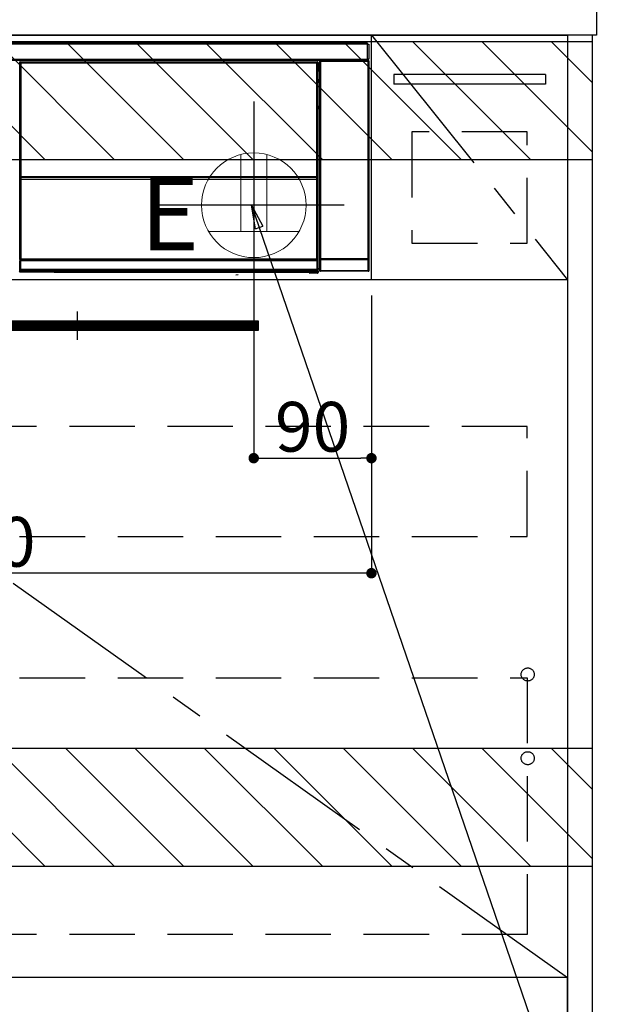
# Model space of a CAD drawing. Extents: x 55896 to 82369, y -11045 to -2175.
# Drawn here: x 75074 to 75530, y -8905 to -8153 of the extents above; entities that cross this region are included whole.
import ezdxf

# ---------------------------------------------------------------- set-up
doc = ezdxf.new("R2010")
doc.units = 0
doc.header["$LTSCALE"] = 50
doc.header["$MEASUREMENT"] = 0
doc.linetypes.add('CENTER', pattern=[2, 1.25, -0.25, 0.25, -0.25])
doc.linetypes.add('HIDDEN', pattern=[0.375, 0.25, -0.125])
doc.layers.get('0').update_dxf_attribs({"linetype": 'CONTINUOUS'})
doc.layers.get('DEFPOINTS').update_dxf_attribs({"color": 146, "linetype": 'CONTINUOUS'})
for name, color, linetype in [('120-キャビネット（外）', 7, 'CONTINUOUS'), ('121-キャビネット（中）', 253, 'HIDDEN'), ('122-扉', 6, 'CONTINUOUS'), ('123-扉向き', 231, 'CENTER'), ('126-甲板', 2, 'CONTINUOUS'), ('142-把手', 4, 'CONTINUOUS'), ('150-機器', 8, 'CONTINUOUS'), ('160-文字', 254, 'CONTINUOUS'), ('166-寸法B', 11, 'CONTINUOUS'), ('180-補助', 161, 'CONTINUOUS')]:
    doc.layers.add(name, color=color, linetype=linetype)
doc.styles.add('KH001', font='txt')
doc.styles.add('ＭＳ ゴシック', font='txt', dxfattribs={"height": 10})
doc.dimstyles.new('KH1xx015', dxfattribs={"dimscale": 10, "dimtxt": 3.8, "dimasz": 0.8, "dimexe": 0.3, "dimexo": 1.2, "dimgap": 0.5, "dimtad": 3, "dimdec": 1, "dimdsep": 46, "dimlunit": 6, "dimtxsty": 'KH001', "dimblk": 'DOT', "dimcen": 1, "dimdle": 1, "dimclrd": 256, "dimclre": 256, "dimclrt": 256, "dimadec": 0, "dimazin": 0, "dimtfac": 1, "dimtdec": 1, "dimtix": 1, "dimtmove": 2, "dimatfit": 3, "dimldrblk": 'CLOSEDBLANK', "dimfxl": 1, "dimtolj": 1, "dimtzin": 0, "dimlwd": -1, "dimlwe": -1, "dimarcsym": 0})
doc.dimstyles.new('KH1xx030', dxfattribs={"dimscale": 30, "dimtxt": 2, "dimasz": 0.6, "dimexe": 0.3, "dimexo": 1.2, "dimgap": 0.5, "dimtad": 3, "dimdec": 1, "dimdsep": 46, "dimlunit": 6, "dimtxsty": 'KH001', "dimblk": 'DOT', "dimcen": 1, "dimdle": 1, "dimclrd": 256, "dimclre": 256, "dimclrt": 256, "dimadec": 0, "dimazin": 0, "dimtfac": 1, "dimtdec": 1, "dimtix": 1, "dimtmove": 2, "dimatfit": 3, "dimldrblk": 'CLOSEDBLANK', "dimfxl": 1, "dimtolj": 1, "dimtzin": 0, "dimlwd": -1, "dimlwe": -1, "dimarcsym": 0})

# ---------------------------------------------------------------- blocks, each defined once
blk = doc.blocks.new('_Dot')
at = {"color": 0, "linetype": 'ByBlock', "lineweight": -2}
blk.add_line((-0.5, 0), (-1, 0), dxfattribs=at)
at = {"color": 0, "linetype": 'ByBlock', "const_width": 0.5}
blk.add_lwpolyline([(-0.25, 0, 1), (0.25, 0, 1)], format="xyb", close=True, dxfattribs=at)
blk = doc.blocks.new('*D66')
at = {"layer": '166-寸法B', "transparency": 16777216}
for p, q in [((75548.33, -8294.89), (75723.35, -8294.89)), ((75714.35, -8312.89), (75714.35, -8966.89)), ((75498.16, -8984.89), (75723.35, -8984.89))]:
    blk.add_line(p, q, dxfattribs=at)
at = {"layer": 'DEFPOINTS', "color": 0, "transparency": 16777216}
for p in [(75512.33, -8294.89), (75462.16, -8984.89), (75714.35, -8984.89)]:
    blk.add_point(p, dxfattribs=at)
at = {"layer": '166-寸法B', "transparency": 16777216, "xscale": 18, "yscale": 18, "zscale": 18}
for p, rotation in [((75714.35, -8294.89), 90), ((75714.35, -8984.89), 270)]:
    blk.add_blockref('_Dot', p, dxfattribs=dict(at, rotation=rotation))
at = {"layer": '166-寸法B', "transparency": 16777216, "insert": (75669.35, -8639.89), "char_height": 60, "attachment_point": 5, "rotation": 90, "style": 'KH001'}
blk.add_mtext('\\A1;690', dxfattribs=at)
blk = doc.blocks.new('_ClosedBlank')
at = {"color": 0, "linetype": 'ByBlock', "lineweight": -2}
for p, q in [((-1, 0.167), (0, 0)), ((-1, 0.167), (-1, -0.167)), ((0, 0), (-1, -0.167))]:
    blk.add_line(p, q, dxfattribs=at)
blk = doc.blocks.new('*D73')
at = {"layer": 'DEFPOINTS', "transparency": 16777216}
for p, q in [((75253.35, -8363.89), (75253.35, -8491.12)), ((75343.35, -8363.89), (75343.35, -8491.12)), ((75261.35, -8488.12), (75335.35, -8488.12))]:
    blk.add_line(p, q, dxfattribs=at)
at = {"layer": 'DEFPOINTS', "color": 0, "transparency": 16777216}
for p in [(75253.35, -8351.89), (75343.35, -8351.89), (75343.35, -8488.12)]:
    blk.add_point(p, dxfattribs=at)
at = {"layer": 'DEFPOINTS', "transparency": 16777216, "xscale": 8, "yscale": 8, "zscale": 8, "rotation": 180}
blk.add_blockref('_Dot', (75253.35, -8488.12), dxfattribs=at)
at = {"layer": 'DEFPOINTS', "transparency": 16777216, "xscale": 8, "yscale": 8, "zscale": 8}
blk.add_blockref('_Dot', (75343.35, -8488.12), dxfattribs=at)
at = {"layer": 'DEFPOINTS', "transparency": 16777216, "insert": (75298.35, -8464.12), "char_height": 38, "attachment_point": 5, "style": 'KH001'}
blk.add_mtext('\\A1;90', dxfattribs=at)
blk = doc.blocks.new('*D74')
at = {"layer": 'DEFPOINTS', "transparency": 16777216}
for p, q in [((75343.35, -8363.89), (75343.35, -8579.01)), ((74743.35, -8375.89), (74743.35, -8579.01)), ((75335.35, -8576.01), (74751.35, -8576.01))]:
    blk.add_line(p, q, dxfattribs=at)
at = {"layer": 'DEFPOINTS', "color": 0, "transparency": 16777216}
for p in [(75343.35, -8351.89), (74743.35, -8363.89), (74743.35, -8576.01)]:
    blk.add_point(p, dxfattribs=at)
at = {"layer": 'DEFPOINTS', "transparency": 16777216, "xscale": 8, "yscale": 8, "zscale": 8, "rotation": 180}
blk.add_blockref('_Dot', (74743.35, -8576.01), dxfattribs=at)
at = {"layer": 'DEFPOINTS', "transparency": 16777216, "xscale": 8, "yscale": 8, "zscale": 8}
blk.add_blockref('_Dot', (75343.35, -8576.01), dxfattribs=at)
at = {"layer": 'DEFPOINTS', "transparency": 16777216, "insert": (75043.35, -8552.01), "char_height": 38, "attachment_point": 5, "style": 'KH001'}
blk.add_mtext('\\A1;600', dxfattribs=at)
blk = doc.blocks.new('HT-F6S_S')
at = {"layer": '150-機器', "color": 13, "linetype": 'Continuous'}
for p, q in [((-296.8, -45.78), (296.8, -45.78)), ((296.8, -46.88), (-296.8, -46.88)), ((296.8, -45.78), (296.8, -46.88)), ((296.8, -46.88), (296.8, -46.98)), ((296.8, -46.98), (296.9, -46.98)), ((296.9, -58.28), (296.9, -46.98)), ((296.9, -46.98), (298, -46.98)), ((298, -46.98), (298, -58.28)), ((-296.8, -58.38), (296.8, -58.38)), ((296.8, -59.48), (-296.8, -59.48)), ((260.5, -60.14), (260.33, -59.98)), ((260.33, -59.98), (260.33, -90.43)), ((260.5, -210.75), (260.5, -60.14)), ((260.5, -60.14), (261, -60.14)), ((260.83, -59.48), (260.92, -59.56)), ((260.92, -59.48), (260.92, -59.56)), ((260.92, -59.56), (261, -59.64)), ((261, -59.64), (261, -60.14)), ((261, -59.64), (297.5, -59.64)), ((261, -60.14), (261, -210.75)), ((297.5, -60.14), (261, -60.14)), ((261.42, -59.57), (261.42, -59.48)), ((261.42, -59.57), (261.92, -59.57)), ((261.92, -59.57), (261.92, -59.48)), ((262.42, -59.56), (262.41, -59.48)), ((262.42, -59.56), (262.42, -59.48)), ((263.25, -59.53), (263.15, -59.48)), ((265.75, -59.53), (263.25, -59.53)), ((265.75, -59.48), (265.75, -59.53)), ((272.75, -59.53), (272.75, -59.48)), ((275.25, -59.53), (272.75, -59.53)), ((275.35, -59.48), (275.25, -59.53)), ((283.83, -59.49), (284.06, -59.6)), ((285.06, -59.61), (285.09, -59.61)), ((286.09, -59.6), (286.2, -59.55)), ((286.2, -59.48), (286.2, -59.55)), ((290.2, -59.55), (290.2, -59.48)), ((290.2, -59.55), (290.31, -59.6)), ((291.31, -59.61), (291.34, -59.61)), ((292.34, -59.6), (292.57, -59.49)), ((295.37, -59.48), (295.45, -59.57)), ((295.45, -59.57), (295.45, -59.48)), ((295.45, -59.57), (296.15, -59.57)), ((296.15, -59.57), (296.15, -59.48)), ((296.9, -58.28), (296.8, -58.28)), ((296.8, -58.28), (296.8, -58.38)), ((296.8, -58.38), (296.8, -59.48)), ((298, -58.28), (296.9, -58.28)), ((297.14, -58.28), (297.14, -59.56)), ((297.31, -59.54), (297.31, -58.28)), ((297.31, -59.54), (297.37, -59.48)), ((297.37, -58.28), (297.37, -59.48)), ((297.67, -59.48), (297.37, -59.48)), ((297.5, -59.64), (297.67, -59.48)), ((297.5, -60.14), (297.5, -59.64)), ((297.5, -210.75), (297.5, -60.14)), ((297.5, -60.14), (298, -60.14)), ((298.17, -59.98), (298, -60.14)), ((298, -60.14), (298, -210.75)), ((298.17, -219.91), (298.17, -59.98)), ((31.09, -61.19), (30.86, -60.96)), ((31.09, -152.19), (31.09, -61.19)), ((31.09, -61.19), (31.17, -61.19)), ((31.17, -61.27), (31.17, -211.5)), ((31.29, -61.39), (31.17, -61.27)), ((31.29, -147.43), (31.29, -61.39)), ((31.29, -61.39), (31.79, -61.39)), ((31.36, -60.46), (31.59, -60.69)), ((31.36, -60.46), (258.74, -60.46)), ((31.59, -60.69), (258.51, -60.69)), ((31.59, -60.69), (31.59, -60.77)), ((31.67, -60.77), (31.79, -60.89)), ((258.43, -60.77), (31.67, -60.77)), ((31.79, -61.39), (31.79, -60.89)), ((31.79, -60.89), (258.31, -60.89)), ((258.31, -61.39), (31.79, -61.39)), ((31.79, -61.39), (31.79, -147.43)), ((258.31, -60.89), (258.43, -60.77)), ((258.31, -61.39), (258.31, -60.89)), ((258.31, -147.43), (258.31, -61.39)), ((258.31, -61.39), (258.81, -61.39)), ((258.51, -60.69), (258.74, -60.46)), ((258.51, -60.69), (258.51, -60.77)), ((258.93, -61.27), (258.81, -61.39)), ((258.81, -61.39), (258.81, -147.43)), ((259.01, -61.19), (258.93, -61.19)), ((258.93, -61.27), (258.93, -75.9)), ((259.24, -60.96), (259.01, -61.19)), ((259.01, -61.19), (259.01, -73.91)), ((259.16, -74.06), (259.16, -67.6)), ((260.33, -67.6), (259.16, -67.6)), ((259.24, -62.01), (259.17, -62.08)), ((259.17, -62.08), (259.17, -66.48)), ((260.33, -63.7), (259.17, -63.7)), ((259.17, -65.1), (260.33, -65.1)), ((260.33, -66.3), (259.17, -66.3)), ((259.17, -66.48), (259.27, -66.59)), ((259.17, -67.1), (259.27, -67)), ((259.17, -67.1), (260.33, -67.1)), ((259.24, -60.96), (259.24, -62.01)), ((259.27, -67), (259.27, -66.59)), ((260.33, -66.9), (259.27, -66.9)), ((259.27, -67), (260.33, -67)), ((259.01, -73.91), (258.93, -73.91)), ((259.16, -74.57), (258.93, -74.57)), ((258.93, -74.59), (259.16, -74.59)), ((259.01, -73.91), (259.16, -74.06)), ((259.16, -74.07), (259.16, -74.06)), ((259.16, -74.07), (259.66, -74.07)), ((259.17, -74.56), (259.16, -74.57)), ((259.16, -74.57), (259.16, -74.57)), ((259.16, -75.59), (259.16, -74.57)), ((259.2, -74.53), (259.17, -74.56)), ((259.25, -74.48), (259.2, -74.53)), ((259.31, -74.42), (259.25, -74.48)), ((259.38, -74.34), (259.31, -74.42)), ((259.47, -74.26), (259.38, -74.34)), ((259.56, -74.16), (259.47, -74.26)), ((259.66, -74.07), (259.56, -74.16)), ((259.66, -74.07), (259.66, -75.59)), ((259.1, -76.07), (258.93, -75.9)), ((259.1, -76.07), (259.1, -94.33)), ((260.33, -76.07), (259.1, -76.07)), ((259.16, -75.59), (259.66, -75.59)), ((259.66, -75.59), (259.66, -76.07)), ((259.66, -75.59), (260.33, -75.59)), ((258.93, -94.5), (259.1, -94.33)), ((258.93, -94.5), (258.93, -211)), ((260.33, -95.81), (258.93, -95.81)), ((258.93, -95.83), (260.33, -95.83)), ((258.93, -96.49), (259.01, -96.49)), ((259.16, -96.34), (259.01, -96.49)), ((259.01, -96.49), (259.01, -152.19)), ((259.1, -94.33), (260.33, -94.33)), ((259.16, -96.34), (259.16, -96.33)), ((260.33, -96.33), (259.16, -96.33)), ((259.16, -218.3), (259.16, -96.34)), ((260.33, -95.82), (260.33, -94.33)), ((31.29, -148.01), (31.29, -147.43)), ((31.79, -147.43), (31.29, -147.43)), ((31.79, -148.01), (31.29, -148.01)), ((31.34, -150.27), (31.31, -149.01)), ((31.31, -149.01), (31.31, -149.01)), ((31.84, -150.27), (31.34, -150.27)), ((31.34, -211.33), (31.34, -150.27)), ((31.79, -147.43), (31.79, -148.01)), ((31.79, -148.01), (258.31, -148.01)), ((31.81, -148.67), (31.81, -148.51)), ((31.81, -148.51), (258.29, -148.51)), ((31.81, -148.51), (31.81, -148.51)), ((258.29, -148.51), (31.81, -148.51)), ((31.81, -148.67), (31.84, -149.93)), ((258.29, -148.67), (31.81, -148.67)), ((31.84, -149.93), (31.84, -150.27)), ((31.84, -149.93), (258.27, -149.93)), ((258.27, -150.27), (31.84, -150.27)), ((31.84, -150.27), (31.84, -210.83)), ((258.27, -149.93), (258.29, -148.67)), ((258.27, -149.93), (258.27, -150.27)), ((258.27, -210.83), (258.27, -150.27)), ((258.76, -150.27), (258.27, -150.27)), ((258.29, -148.67), (258.29, -148.51)), ((258.29, -148.51), (258.29, -148.51)), ((258.31, -148.01), (258.31, -147.43)), ((258.81, -147.43), (258.31, -147.43)), ((258.81, -148.01), (258.31, -148.01)), ((258.79, -149.01), (258.76, -150.27)), ((258.76, -150.27), (258.76, -210.83)), ((258.79, -149.01), (258.79, -149.01)), ((258.81, -147.43), (258.81, -148.01)), ((31.09, -211.54), (31.09, -152.19)), ((31.09, -152.19), (31.17, -152.19)), ((258.93, -152.19), (259.01, -152.19)), ((259.01, -152.19), (259.01, -211.54)), ((260.33, -170.46), (260.33, -219.91)), ((31.59, -211.54), (31.09, -211.54)), ((31.15, -212.54), (31.11, -212.54)), ((31.15, -219.32), (31.15, -212.54)), ((31.65, -212.54), (31.15, -212.54)), ((31.34, -211.33), (31.17, -211.5)), ((258.43, -211.5), (31.17, -211.5)), ((31.34, -211.33), (31.35, -211.32)), ((258.27, -211.33), (31.34, -211.33)), ((31.35, -211.32), (31.38, -211.29)), ((31.38, -211.29), (31.42, -211.25)), ((31.42, -211.25), (31.48, -211.18)), ((31.48, -211.18), (31.56, -211.11)), ((31.56, -211.11), (31.65, -211.02)), ((31.59, -211.5), (31.59, -211.54)), ((31.59, -211.54), (258.51, -211.54)), ((31.61, -212.04), (31.65, -212.04)), ((31.65, -211.02), (31.74, -210.93)), ((31.65, -212.04), (31.65, -212.54)), ((31.65, -212.04), (258.45, -212.04)), ((31.65, -212.54), (31.65, -218.83)), ((258.45, -212.54), (31.65, -212.54)), ((31.74, -210.93), (31.84, -210.83)), ((31.84, -210.83), (258.27, -210.83)), ((258.27, -210.83), (258.76, -210.83)), ((258.27, -211.33), (258.27, -210.83)), ((258.43, -211.5), (258.27, -211.33)), ((258.45, -212.04), (258.45, -212.54)), ((258.45, -212.04), (258.49, -212.04)), ((258.45, -218.83), (258.45, -212.54)), ((258.95, -212.54), (258.45, -212.54)), ((258.51, -211.54), (258.51, -211.49)), ((259.01, -211.54), (258.51, -211.54)), ((258.76, -210.83), (258.93, -211)), ((258.95, -212.54), (258.95, -219.32)), ((258.99, -212.54), (258.95, -212.54)), ((260.93, -211.81), (260.43, -211.81)), ((260.43, -219.82), (260.43, -211.81)), ((260.44, -210.81), (260.5, -210.75)), ((260.5, -210.75), (261, -210.75)), ((297.57, -211.81), (260.93, -211.81)), ((260.93, -211.81), (260.93, -219.82)), ((261, -211.25), (260.94, -211.31)), ((260.94, -211.31), (297.56, -211.31)), ((261, -210.75), (297.5, -210.75)), ((261, -211.25), (261, -210.75)), ((297.5, -211.25), (261, -211.25)), ((297.5, -210.75), (297.5, -211.25)), ((297.5, -210.75), (298, -210.75)), ((297.56, -211.31), (297.5, -211.25)), ((298.07, -211.81), (297.57, -211.81)), ((297.57, -219.82), (297.57, -211.81)), ((298, -210.75), (298.06, -210.81)), ((298.07, -211.81), (298.07, -219.82)), ((30.84, -220.49), (31.2, -220.13)), ((31.2, -219.37), (31.15, -219.32)), ((31.2, -220.13), (31.2, -219.37)), ((31.2, -219.37), (31.7, -219.37)), ((31.2, -220.13), (31.7, -220.13)), ((31.7, -220.63), (31.34, -220.99)), ((57.4, -220.99), (31.34, -220.99)), ((31.66, -218.83), (31.65, -218.83)), ((31.66, -218.83), (31.7, -218.87)), ((31.66, -218.83), (258.44, -218.83)), ((31.7, -219.37), (31.7, -218.87)), ((31.7, -218.87), (258.4, -218.87)), ((258.4, -219.37), (31.7, -219.37)), ((31.7, -219.37), (31.7, -220.13)), ((31.7, -220.13), (258.4, -220.13)), ((31.7, -220.63), (31.7, -220.13)), ((258.4, -220.63), (31.7, -220.63)), ((57.4, -220.99), (57.4, -221)), ((57.4, -221), (252.27, -221)), ((74.03, -220.71), (74.02, -220.94)), ((74.02, -220.94), (231.88, -220.94)), ((231.87, -220.71), (74.03, -220.71)), ((196.31, -223.11), (198.05, -222.92)), ((231.88, -220.94), (231.87, -220.71)), ((252.27, -221.3), (252.27, -220.96)), ((252.77, -221.3), (252.27, -221.3)), ((252.77, -220.95), (258.72, -220.95)), ((252.77, -220.95), (252.77, -221.3)), ((252.77, -221.3), (252.77, -221.8)), ((252.77, -221.3), (258.73, -221.3)), ((258.73, -221.8), (252.77, -221.8)), ((258.4, -218.87), (258.44, -218.83)), ((258.4, -219.37), (258.4, -218.87)), ((258.4, -220.13), (258.4, -219.37)), ((258.4, -219.37), (258.9, -219.37)), ((258.4, -220.13), (258.9, -220.13)), ((258.4, -220.63), (258.4, -220.13)), ((258.72, -220.95), (258.4, -220.63)), ((258.45, -218.83), (258.44, -218.83)), ((258.72, -220.95), (258.73, -220.95)), ((258.73, -221.3), (258.73, -220.95)), ((258.73, -221.8), (258.73, -221.3)), ((259.23, -221.3), (258.73, -221.3)), ((258.77, -221.8), (258.73, -221.8)), ((258.95, -219.32), (258.9, -219.37)), ((258.9, -219.37), (258.9, -220.13)), ((258.9, -220.13), (259.23, -220.46)), ((259.16, -218.3), (260.33, -218.3)), ((259.17, -218.8), (259.27, -218.9)), ((260.33, -218.8), (259.17, -218.8)), ((259.23, -220.46), (259.23, -221.3)), ((259.23, -221.3), (259.27, -221.3)), ((259.27, -221.3), (259.27, -218.9)), ((260.33, -218.9), (259.27, -218.9)), ((260.33, -219.91), (260.43, -219.82)), ((260.93, -219.82), (260.43, -219.82)), ((260.93, -220.32), (260.83, -220.41)), ((297.67, -220.41), (260.83, -220.41)), ((260.93, -219.82), (260.93, -220.32)), ((260.93, -219.82), (297.57, -219.82)), ((297.57, -220.32), (260.93, -220.32)), ((297.57, -220.32), (297.57, -219.82)), ((298.07, -219.82), (297.57, -219.82)), ((297.67, -220.41), (297.57, -220.32)), ((298.07, -219.82), (298.17, -219.91))]:
    blk.add_line(p, q, dxfattribs=at)
for points in [[(260.83, -59.48), (260.77, -59.49), (260.71, -59.5), (260.65, -59.52), (260.59, -59.54), (260.54, -59.58), (260.49, -59.62), (260.45, -59.66), (260.41, -59.71), (260.38, -59.77), (260.36, -59.82), (260.34, -59.88), (260.34, -59.95), (260.33, -59.98)], [(265.75, -59.53), (265.78, -59.54), (265.86, -59.54), (265.99, -59.54), (266.18, -59.55), (266.41, -59.55), (266.69, -59.55), (267.01, -59.56), (267.36, -59.56), (267.74, -59.56), (268.15, -59.56), (268.57, -59.56), (269, -59.56), (269.44, -59.56), (269.87, -59.56), (270.3, -59.56), (270.71, -59.56), (271.09, -59.56), (271.45, -59.56), (271.77, -59.55), (272.05, -59.55), (272.29, -59.55), (272.49, -59.55), (272.63, -59.54), (272.71, -59.54), (272.75, -59.53), (272.75, -59.53)], [(283.83, -59.49), (283.82, -59.49), (283.8, -59.49), (283.76, -59.49), (283.7, -59.49), (283.63, -59.48), (283.55, -59.48), (283.46, -59.48), (283.36, -59.48), (283.25, -59.48), (283.13, -59.48), (283.01, -59.48), (282.89, -59.48), (282.83, -59.48)], [(284.06, -59.6), (284.07, -59.6), (284.1, -59.61), (284.14, -59.61), (284.19, -59.61), (284.26, -59.61), (284.34, -59.61), (284.43, -59.61), (284.53, -59.61), (284.64, -59.61), (284.76, -59.61), (284.88, -59.61), (285.01, -59.61), (285.06, -59.61)], [(285.09, -59.61), (285.22, -59.61), (285.34, -59.61), (285.46, -59.61), (285.57, -59.61), (285.68, -59.61), (285.78, -59.61), (285.86, -59.61), (285.94, -59.61), (286, -59.61), (286.04, -59.61), (286.08, -59.61), (286.09, -59.6), (286.09, -59.6)], [(286.2, -59.55), (286.21, -59.55), (286.25, -59.56), (286.33, -59.56), (286.43, -59.56), (286.56, -59.56), (286.71, -59.56), (286.89, -59.56), (287.09, -59.57), (287.31, -59.57), (287.54, -59.57), (287.78, -59.57), (288.02, -59.57), (288.27, -59.57), (288.52, -59.57), (288.77, -59.57), (289, -59.57), (289.22, -59.57), (289.43, -59.56), (289.62, -59.56), (289.78, -59.56), (289.92, -59.56), (290.04, -59.56), (290.12, -59.56), (290.17, -59.55), (290.2, -59.55), (290.2, -59.55)], [(290.31, -59.6), (290.32, -59.6), (290.34, -59.61), (290.38, -59.61), (290.44, -59.61), (290.5, -59.61), (290.59, -59.61), (290.68, -59.61), (290.78, -59.61), (290.89, -59.61), (291.01, -59.61), (291.13, -59.61), (291.25, -59.61), (291.31, -59.61)], [(291.34, -59.61), (291.46, -59.61), (291.59, -59.61), (291.71, -59.61), (291.82, -59.61), (291.92, -59.61), (292.02, -59.61), (292.11, -59.61), (292.18, -59.61), (292.24, -59.61), (292.29, -59.61), (292.32, -59.61), (292.34, -59.6), (292.34, -59.6)], [(293.57, -59.48), (293.44, -59.48), (293.32, -59.48), (293.2, -59.48), (293.09, -59.48), (292.98, -59.48), (292.89, -59.48), (292.8, -59.48), (292.73, -59.49), (292.66, -59.49), (292.62, -59.49), (292.59, -59.49), (292.57, -59.49), (292.57, -59.49)], [(296.15, -59.57), (296.27, -59.57), (296.39, -59.57), (296.51, -59.57), (296.63, -59.57), (296.73, -59.57), (296.83, -59.57), (296.91, -59.57), (296.99, -59.56), (297.05, -59.56), (297.09, -59.56), (297.13, -59.56), (297.14, -59.56)], [(297.14, -59.56), (297.31, -59.54)], [(298.17, -59.98), (298.16, -59.92), (298.15, -59.86), (298.13, -59.8), (298.1, -59.74), (298.07, -59.69), (298.03, -59.64), (297.99, -59.6), (297.94, -59.56), (297.88, -59.53), (297.82, -59.51), (297.76, -59.49), (297.7, -59.48), (297.67, -59.48)], [(31.36, -60.46), (31.3, -60.47), (31.24, -60.48), (31.18, -60.5), (31.12, -60.52), (31.07, -60.56), (31.02, -60.6), (30.98, -60.64), (30.94, -60.69), (30.91, -60.75), (30.89, -60.81), (30.87, -60.87), (30.86, -60.93), (30.86, -60.96)], [(31.67, -60.77), (31.61, -60.77), (31.55, -60.78), (31.49, -60.8), (31.43, -60.83), (31.38, -60.86), (31.33, -60.9), (31.29, -60.95), (31.25, -61), (31.22, -61.05), (31.19, -61.11), (31.18, -61.17), (31.17, -61.23), (31.17, -61.27)], [(258.93, -61.27), (258.93, -61.21), (258.92, -61.15), (258.9, -61.09), (258.87, -61.03), (258.84, -60.98), (258.8, -60.93), (258.75, -60.89), (258.7, -60.85), (258.65, -60.82), (258.59, -60.79), (258.53, -60.78), (258.47, -60.77), (258.43, -60.77)], [(259.24, -60.96), (259.23, -60.9), (259.22, -60.84), (259.2, -60.78), (259.18, -60.72), (259.14, -60.67), (259.1, -60.62), (259.06, -60.58), (259.01, -60.54), (258.95, -60.51), (258.89, -60.49), (258.83, -60.47), (258.77, -60.46), (258.74, -60.46)], [(259.17, -67.1), (259.17, -67.11), (259.17, -67.12), (259.16, -67.14), (259.16, -67.17), (259.16, -67.2), (259.16, -67.24), (259.16, -67.29), (259.16, -67.34), (259.16, -67.4), (259.16, -67.45), (259.16, -67.51), (259.16, -67.58), (259.16, -67.6)], [(258.93, -74.49), (258.98, -74.45), (259.03, -74.41), (259.06, -74.36), (259.1, -74.3), (259.12, -74.25), (259.14, -74.19), (259.16, -74.13), (259.16, -74.07)], [(259.16, -96.33), (259.15, -96.27), (259.14, -96.21), (259.12, -96.15), (259.1, -96.09), (259.06, -96.04), (259.02, -95.99), (258.98, -95.95), (258.93, -95.91)], [(31.29, -148.01), (31.29, -148.13), (31.29, -148.26), (31.29, -148.37), (31.29, -148.49), (31.29, -148.59), (31.3, -148.69), (31.3, -148.78), (31.3, -148.85), (31.3, -148.91), (31.3, -148.96), (31.31, -148.99), (31.31, -149.01), (31.31, -149.01)], [(31.79, -148.01), (31.79, -148.07), (31.79, -148.13), (31.79, -148.19), (31.79, -148.25), (31.79, -148.3), (31.8, -148.35), (31.8, -148.39), (31.8, -148.43), (31.8, -148.46), (31.8, -148.48), (31.81, -148.5), (31.81, -148.51), (31.81, -148.51)], [(258.29, -148.51), (258.29, -148.5), (258.3, -148.49), (258.3, -148.47), (258.3, -148.44), (258.3, -148.41), (258.3, -148.37), (258.3, -148.32), (258.31, -148.27), (258.31, -148.22), (258.31, -148.16), (258.31, -148.1), (258.31, -148.04), (258.31, -148.01)], [(258.79, -149.01), (258.79, -149), (258.8, -148.97), (258.8, -148.93), (258.8, -148.88), (258.8, -148.81), (258.8, -148.73), (258.8, -148.64), (258.81, -148.53), (258.81, -148.42), (258.81, -148.31), (258.81, -148.19), (258.81, -148.06), (258.81, -148.01)], [(31.09, -211.54), (31.09, -211.66), (31.09, -211.79), (31.1, -211.91), (31.1, -212.02), (31.1, -212.12), (31.1, -212.22), (31.1, -212.31), (31.1, -212.38), (31.1, -212.44), (31.11, -212.49), (31.11, -212.52), (31.11, -212.54), (31.11, -212.54)], [(31.59, -211.54), (31.59, -211.6), (31.59, -211.66), (31.6, -211.72), (31.6, -211.78), (31.6, -211.83), (31.6, -211.88), (31.6, -211.92), (31.6, -211.96), (31.6, -211.99), (31.61, -212.01), (31.61, -212.03), (31.61, -212.04), (31.61, -212.04)], [(258.43, -211.5), (258.49, -211.5), (258.55, -211.48), (258.61, -211.47), (258.67, -211.44), (258.72, -211.41), (258.77, -211.37), (258.81, -211.32), (258.85, -211.27), (258.88, -211.22), (258.91, -211.16), (258.92, -211.1), (258.93, -211.04), (258.93, -211)], [(258.49, -212.04), (258.49, -212.04), (258.49, -212.02), (258.49, -212), (258.5, -211.98), (258.5, -211.95), (258.5, -211.91), (258.5, -211.86), (258.5, -211.81), (258.5, -211.76), (258.51, -211.7), (258.51, -211.64), (258.51, -211.58), (258.51, -211.54)], [(258.99, -212.54), (258.99, -212.53), (258.99, -212.51), (258.99, -212.47), (259, -212.42), (259, -212.35), (259, -212.27), (259, -212.18), (259, -212.08), (259, -211.97), (259, -211.85), (259.01, -211.73), (259.01, -211.61), (259.01, -211.54)], [(260.44, -210.81), (260.44, -210.82), (260.44, -210.84), (260.44, -210.88), (260.44, -210.93), (260.43, -211), (260.43, -211.08), (260.43, -211.17), (260.43, -211.27), (260.43, -211.38), (260.43, -211.5), (260.43, -211.62), (260.43, -211.75), (260.43, -211.81)], [(260.94, -211.31), (260.94, -211.31), (260.94, -211.32), (260.94, -211.34), (260.94, -211.37), (260.93, -211.4), (260.93, -211.44), (260.93, -211.49), (260.93, -211.54), (260.93, -211.6), (260.93, -211.65), (260.93, -211.71), (260.93, -211.78), (260.93, -211.81)], [(297.57, -211.81), (297.57, -211.74), (297.57, -211.68), (297.57, -211.62), (297.57, -211.57), (297.57, -211.51), (297.57, -211.47), (297.57, -211.42), (297.56, -211.39), (297.56, -211.36), (297.56, -211.33), (297.56, -211.32), (297.56, -211.31), (297.56, -211.31)], [(298.07, -211.81), (298.07, -211.68), (298.07, -211.56), (298.07, -211.44), (298.07, -211.33), (298.07, -211.22), (298.07, -211.13), (298.07, -211.04), (298.06, -210.97), (298.06, -210.91), (298.06, -210.86), (298.06, -210.83), (298.06, -210.81), (298.06, -210.81)], [(30.84, -220.49), (30.84, -220.55), (30.85, -220.62), (30.87, -220.67), (30.9, -220.73), (30.93, -220.78), (30.97, -220.83), (31.02, -220.88), (31.07, -220.91), (31.12, -220.94), (31.18, -220.97), (31.24, -220.98), (31.3, -220.99), (31.34, -220.99)], [(31.65, -218.83), (31.59, -218.84), (31.53, -218.85), (31.47, -218.87), (31.41, -218.9), (31.36, -218.93), (31.31, -218.97), (31.27, -219.01), (31.23, -219.06), (31.2, -219.12), (31.18, -219.18), (31.16, -219.24), (31.15, -219.3), (31.15, -219.32)], [(252.77, -220.95), (252.71, -220.95), (252.65, -220.95), (252.59, -220.95), (252.53, -220.95), (252.48, -220.95), (252.43, -220.95), (252.39, -220.95), (252.35, -220.95), (252.32, -220.95), (252.3, -220.95), (252.28, -220.95), (252.27, -220.96), (252.27, -220.96)], [(258.95, -219.32), (258.94, -219.26), (258.93, -219.2), (258.91, -219.14), (258.88, -219.09), (258.85, -219.04), (258.81, -218.99), (258.76, -218.95), (258.71, -218.91), (258.66, -218.88), (258.6, -218.86), (258.54, -218.84), (258.47, -218.83), (258.45, -218.83)], [(258.73, -220.95), (258.79, -220.94), (258.85, -220.93), (258.91, -220.91), (258.97, -220.88), (259.02, -220.85), (259.07, -220.81), (259.11, -220.76), (259.15, -220.71), (259.18, -220.66), (259.2, -220.6), (259.22, -220.54), (259.23, -220.48), (259.23, -220.46)], [(258.77, -221.8), (258.83, -221.8), (258.89, -221.78), (258.95, -221.77), (259.01, -221.74), (259.06, -221.71), (259.11, -221.67), (259.16, -221.62), (259.19, -221.57), (259.22, -221.52), (259.25, -221.46), (259.26, -221.4), (259.27, -221.34), (259.27, -221.3)], [(259.16, -218.3), (259.16, -218.36), (259.16, -218.42), (259.16, -218.48), (259.16, -218.54), (259.16, -218.59), (259.16, -218.64), (259.16, -218.68), (259.16, -218.72), (259.16, -218.75), (259.17, -218.77), (259.17, -218.79), (259.17, -218.8), (259.17, -218.8)], [(260.33, -219.91), (260.34, -219.98), (260.35, -220.04), (260.37, -220.1), (260.4, -220.15), (260.43, -220.21), (260.47, -220.25), (260.51, -220.3), (260.56, -220.33), (260.62, -220.36), (260.68, -220.39), (260.74, -220.4), (260.8, -220.41), (260.83, -220.41)], [(297.67, -220.41), (297.73, -220.41), (297.79, -220.4), (297.85, -220.38), (297.91, -220.35), (297.96, -220.32), (298.01, -220.28), (298.05, -220.23), (298.09, -220.18), (298.12, -220.13), (298.14, -220.07), (298.16, -220.01), (298.16, -219.95), (298.17, -219.91)]]:
    blk.add_lwpolyline(points, dxfattribs=at)
for centre, radius, start, end in [((261, -60.14), 0.5, 90.00759, 179.99113), ((261.29, -44.94), 14.63, 268.52497, 270.48381), ((262.05, -45.24), 14.33, 269.50017, 271.49959), ((297.5, -60.14), 0.5, 0.00693, 89.99435), ((31.59, -61.19), 0.5, 90.02082, 179.97961), ((31.79, -61.39), 0.5, 90.02082, 179.97961), ((258.31, -61.39), 0.5, 0.02325, 89.97761), ((258.51, -61.19), 0.5, 0.01839, 89.98246), ((258.51, -73.91), 0.5, 328.23386, 359.98596), ((259.66, -75.59), 0.5, 180, 252.77268), ((258.51, -96.49), 0.5, 0.01404, 31.76614), ((31.81, -149.01), 0.5, 90.02125, 179.98003), ((31.81, -149.01), 0.5, 90.01935, 179.98022), ((31.75, -149.11), 0.452, 82.4823, 167.0985), ((31.78, -150.37), 0.452, 82.48137, 167.09943), ((258.32, -150.37), 0.452, 12.90287, 97.51754), ((258.29, -149.01), 0.5, 0.01797, 89.97862), ((258.29, -149.01), 0.5, 0.01796, 89.98033), ((258.35, -149.11), 0.452, 12.89521, 97.52199), ((31.61, -212.54), 0.5, 90.00622, 180.00338), ((31.65, -212.54), 0.5, 90.00601, 180.0036), ((258.26, -210.83), 0.5, 270.02111, 359.97719), ((258.45, -212.54), 0.5, 0, 90), ((258.49, -212.54), 0.5, 0, 90), ((260.94, -210.81), 0.5, 180.00349, 269.9931), ((261, -210.75), 0.5, 180.00717, 269.99454), ((297.5, -210.75), 0.5, 270, 359.99477), ((297.56, -210.81), 0.5, 270.00886, 359.99114), ((31.7, -219.37), 0.5, 90.01911, 179.98025), ((31.7, -220.13), 0.5, 180.02146, 269.97918), ((252.77, -221.3), 0.5, 180, 270), ((258.4, -219.37), 0.5, 0.02281, 89.9789), ((258.4, -220.13), 0.5, 270.02282, 359.97547), ((258.73, -221.3), 0.5, 270, 0.00742), ((260.93, -219.82), 0.5, 180.0096, 269.99211), ((297.57, -219.82), 0.5, 270.00595, 359.99234)]:
    blk.add_arc(centre, radius, start, end, dxfattribs=at)
blk = doc.blocks.new('ｺﾝｾﾝﾄ 展開用')
at = {"layer": '160-文字', "color": 4, "linetype": 'Continuous', "lineweight": 20}
for p, q in [((-20, 34.64), (-20, -34.64)), ((38.73, 10), (-20, 10)), ((38.73, -10), (-20, -10))]:
    blk.add_line(p, q, dxfattribs=at)
blk.add_circle((0, 0), 40, dxfattribs=at)
blk = doc.blocks.new('P256_277')
at = {"layer": '122-扉'}
h = blk.add_hatch(dxfattribs=at)
h.set_pattern_fill('ANSI31', color=256, scale=5, style=0)
h.set_pattern_definition([(45, (-289683.09336, 26709.8852), (-0.4419417382, 0.4419417382), [])])
h.paths.add_polyline_path([(-138.5, 7.5), (-138.5, 0), (138.5, 0), (138.5, 7.5)])
blk.add_lwpolyline([(-138.5, 7.5), (-138.5, 0), (138.5, 0), (138.5, 7.5)], close=True, dxfattribs=at)
at = {"layer": 'DEFPOINTS', "linetype": 'CENTER'}
for p, q in [((0, 14.55), (0, -7.05)), ((9.91, 3.75), (-9.91, 3.75))]:
    blk.add_line(p, q, dxfattribs=at)
blk = doc.blocks.new('*D237')
at = {"layer": '166-寸法B', "transparency": 16777216}
for p, q in [((75545.33, -8124.89), (75858.35, -8124.89)), ((75849.35, -8966.89), (75849.35, -8142.89)), ((75545.33, -8984.89), (75858.35, -8984.89))]:
    blk.add_line(p, q, dxfattribs=at)
at = {"layer": 'DEFPOINTS', "color": 0, "transparency": 16777216}
for p in [(75509.33, -8124.89), (75849.35, -8124.89), (75509.33, -8984.89)]:
    blk.add_point(p, dxfattribs=at)
at = {"layer": '166-寸法B', "transparency": 16777216, "xscale": 18, "yscale": 18, "zscale": 18}
for p, rotation in [((75849.35, -8124.89), 90), ((75849.35, -8984.89), 270)]:
    blk.add_blockref('_Dot', p, dxfattribs=dict(at, rotation=rotation))
at = {"layer": '166-寸法B', "transparency": 16777216, "insert": (75799.32, -8554.89), "char_height": 60, "attachment_point": 5, "rotation": 90, "style": 'KH001'}
blk.add_mtext('\\A1;860(910)', dxfattribs=at)

msp = doc.modelspace()

# ---------------------------------------------------------------- hatches: boundary and pattern name
at = {"layer": '180-補助'}
h = msp.add_hatch(dxfattribs=at)
h.set_pattern_fill('ANSI31', color=13, scale=300, style=0)
h.set_pattern_definition([(135, (475769.425, 5358.167), (26.5165043, 26.5165043), [])])
h.paths.add_polyline_path([(75512.35, -8169.89), (73693.35, -8169.89), (73693.35, -8259.89), (75512.35, -8259.89)])
h = msp.add_hatch(dxfattribs=at)
h.set_pattern_fill('ANSI31', color=13, scale=300, style=0)
h.set_pattern_definition([(135, (475769.425, 4818.167), (26.5165043, 26.5165043), [])])
h.paths.add_polyline_path([(75512.35, -8709.89), (73693.35, -8709.89), (73693.35, -8799.89), (75512.35, -8799.89)])

# ---------------------------------------------------------------- linework, layer by layer
at = {"layer": '120-キャビネット（外）', "color": 6}
for points in [[(74743.35, -8164.89), (75493.35, -8164.89), (75493.35, -8884.89), (74743.35, -8884.89)], [(75512.35, -8164.89), (75493.35, -8164.89), (75493.35, -8984.89), (75512.35, -8984.89)], [(75493.35, -8884.89), (74259.35, -8884.89), (74259.35, -8984.89), (75493.35, -8984.89)]]:
    msp.add_lwpolyline(points, close=True, dxfattribs=at)
at = {"layer": '121-キャビネット（中）', "color": 13, "ltscale": 4}
for points in [[(75462.35, -8238.89), (75374.35, -8238.89), (75374.35, -8323.89), (75462.35, -8323.89)], [(75462.35, -8463.89), (74774.35, -8463.89), (74774.35, -8547.89), (75462.35, -8547.89)], [(74774.35, -8655.99), (75462.35, -8655.99), (75462.35, -8851.99), (74774.35, -8851.99)]]:
    msp.add_lwpolyline(points, close=True, dxfattribs=at)
for centre in [(75462.85, -8653.39), (75462.85, -8717.39), (75462.85, -8717.39)]:
    msp.add_circle(centre, 5, dxfattribs=at)
at = {"layer": '122-扉'}
for p, q in [((75343.35, -8351.89), (75343.35, -8164.89)), ((75476.35, -8194.89), (75360.35, -8194.89)), ((75360.35, -8194.89), (75360.35, -8202.39)), ((75476.35, -8194.89), (75476.35, -8202.39)), ((75476.35, -8202.39), (75360.35, -8202.39)), ((75493.35, -8351.89), (74743.35, -8351.89))]:
    msp.add_line(p, q, dxfattribs=at)
at = {"layer": '123-扉向き', "ltscale": 2}
for p, q in [((75343.35, -8164.89), (75493.35, -8351.89)), ((74743.35, -8351.89), (75493.35, -8884.89))]:
    msp.add_line(p, q, dxfattribs=at)
at = {"layer": '126-甲板'}
msp.add_lwpolyline([(73696.35, -8124.89), (75515.35, -8124.89), (75515.35, -8164.89), (73696.35, -8164.89)], close=True, dxfattribs=at)
at = {"layer": '180-補助', "color": 13}
for points in [[(75512.35, -8169.89), (73693.35, -8169.89), (73693.35, -8259.89), (75512.35, -8259.89)], [(75512.35, -8709.89), (73693.35, -8709.89), (73693.35, -8799.89), (75512.35, -8799.89)]]:
    msp.add_lwpolyline(points, close=True, dxfattribs=at)
at = {"layer": 'DEFPOINTS'}
for p, q in [((75253.35, -8215.53), (75253.35, -8374.24)), ((75322.54, -8294.89), (75180.88, -8294.89))]:
    msp.add_line(p, q, dxfattribs=at)

# ---------------------------------------------------------------- block references
at = {"layer": '142-把手', "xscale": -1}
msp.add_blockref('P256_277', (75118.35, -8390.64), dxfattribs=at)
msp.add_blockref('P256_277', (75118.35, -8390.64), dxfattribs=at)
at = {"layer": '150-機器'}
msp.add_blockref('HT-F6S_S', (75043.35, -8124.89), dxfattribs=at)
at = {"layer": '160-文字', "rotation": 90}
msp.add_blockref('ｺﾝｾﾝﾄ 展開用', (75253.35, -8294.89), dxfattribs=at)

# ---------------------------------------------------------------- texts
at = {"layer": '160-文字', "color": 4, "lineweight": 0, "insert": (75166.59, -8273.35), "char_height": 56, "attachment_point": 1, "line_spacing_factor": 0.782827, "style": 'ＭＳ ゴシック'}
msp.add_mtext('E', dxfattribs=at)

# ---------------------------------------------------------------- dimensions: what is measured, and where the dimension line sits
at = {"layer": '166-寸法B'}
dim = msp.add_linear_dim(base=(75849.35, -8124.89), p1=(75509.33, -8984.89), p2=(75509.33, -8124.89), angle=90, dimstyle='KH1xx030', override={"dimpost": '(910)'}, dxfattribs=at)
dim.commit()
dim.dimension.update_dxf_attribs({"geometry": '*D237', "text_midpoint": (75799.32, -8554.89)})
dim = msp.add_linear_dim(base=(75714.35, -8984.89), p1=(75512.33, -8294.89), p2=(75462.16, -8984.89), angle=90, dimstyle='KH1xx030', dxfattribs=at)
dim.commit()
dim.dimension.update_dxf_attribs({"geometry": '*D66', "text_midpoint": (75669.35, -8639.89)})
at = {"layer": 'DEFPOINTS'}
dim = msp.add_linear_dim(base=(74743.35, -8576.01), p1=(75343.35, -8351.89), p2=(74743.35, -8363.89), angle=180, dimstyle='KH1xx015', dxfattribs=at)
dim.commit()
dim.dimension.update_dxf_attribs({"geometry": '*D74', "text_midpoint": (75043.35, -8552.01)})
dim = msp.add_linear_dim(base=(75343.35, -8488.12), p1=(75253.35, -8351.89), p2=(75343.35, -8351.89), dimstyle='KH1xx015', dxfattribs=at)
dim.commit()
dim.dimension.update_dxf_attribs({"geometry": '*D73', "text_midpoint": (75298.35, -8464.12)})

# ---------------------------------------------------------------- leaders
at = {"layer": '160-文字', "annotation_type": 0, "has_hookline": 1, "hookline_direction": 0, "text_width": 1397.06}
msp.add_leader([(75251.71, -8294.89), (75761.38, -9778.62), (75779.38, -9778.62)], dimstyle='KH1xx030', override={"dimgap": 0.5, "dimtad": 1}, dxfattribs=at)

doc.saveas('drawing.dxf')
